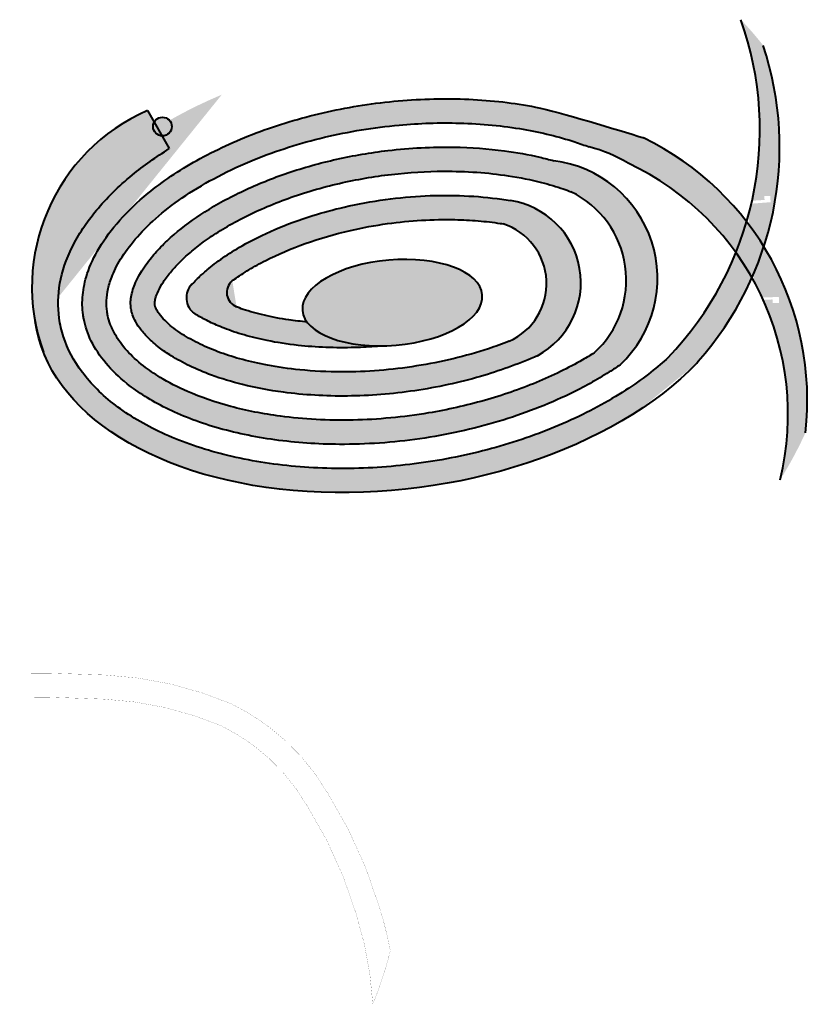
# Model space of a CAD drawing. Extents: x 87139 to 221846, y -16478 to 106399.
# Drawn here: x 153006 to 166051, y 27169 to 43478 of the extents above; entities that cross this region are included whole.
import ezdxf

# ---------------------------------------------------------------- set-up
doc = ezdxf.new("R2010")
doc.units = 0
doc.header["$MEASUREMENT"] = 0
doc.layers.add('STADION_dekoracja', color=200, linetype='Continuous', lineweight=13)
doc.layers.add('STADION_widokowe', color=102, linetype='Continuous', lineweight=40)

msp = doc.modelspace()

# ---------------------------------------------------------------- hatches: boundary and pattern name
at = {"layer": 'STADION_dekoracja', "lineweight": 40}
h = msp.add_hatch(color=253, dxfattribs=at)
edge = h.paths.add_edge_path()
edge.add_ellipse((159206.5122778377, 39305.82433481312), major_axis=(5942.676884276268, 827.4004164178809), ratio=0.6002953876634091, start_angle=126.3239049503713, end_angle=322.4923995450457)
edge.add_arc((161990.0717020773, 39231.8084948025), 2657.969784955868, -32.84703369357913, -32.05699796005359)
edge.add_arc((160256.6537909106, 41369.01369494965), 5336.38467592806, -41.67169438970034, -23.91922315465156)
edge.add_arc((161147.3568305174, 36944.94150422038), 4583.538327420258, 29.54886985837365, 35.70085949940061)
edge.add_arc((159820.9408235704, 41657.17758089305), 5444.232970726077, -43.94894770368171, -21.977881212463274, ccw=False)
edge.add_spline(control_points=[(163740.5624994801, 37878.78657978278), (163591.4914499872, 37737.05901334471), (163356.6204121751, 37551.05859104033), (162806.2321796911, 37184.11313741321), (162484.8142590441, 37005.88676112774), (161793.3387855936, 36689.1272879111), (161423.3210239914, 36550.595641504), (160652.9172997347, 36320.84772487061), (160252.5629448583, 36229.63358243415), (159441.2120283308, 36099.27616102309), (159030.2450625108, 36060.1367237534), (158217.9502363172, 36035.72974086516), (157816.6525134104, 36050.46793857453), (157043.6465014492, 36132.52082408928), (156671.9731705657, 36199.84415558394), (155976.8810137879, 36382.46321668326), (155653.5149662837, 36497.76710743723), (155071.1657743839, 36768.15565853385), (154812.2774042939, 36923.21408583127), (154370.3538629033, 37261.40811378509), (154187.4171015746, 37444.37243817754), (153900.9676196813, 37825.63142407592), (153797.2515508567, 38023.65493337267), (153698.1244667305, 38327.40689630934), (153674.4556580141, 38429.85788801404), (153660.0138525135, 38533.58394615662)], knot_values=[3.841911865824203, 3.841911865824203, 3.841911865824203, 3.841911865824203, 4.035182045883764, 4.035182045883764, 4.249279360690877, 4.249279360690877, 4.463376675497989, 4.463376675497989, 4.677473990305102, 4.677473990305102, 4.891571305112214, 4.891571305112214, 5.105668619919327, 5.105668619919327, 5.31976593472644, 5.31976593472644, 5.533863249533552, 5.533863249533552, 5.747960564340665, 5.747960564340665, 5.962057879147777, 5.962057879147777, 6.17615519395489, 6.17615519395489, 6.283185307179586, 6.283185307179586, 6.283185307179586, 6.283185307179586], degree=3, periodic=0)
edge.add_spline(control_points=[(153660.0138525135, 38533.58394615662), (153633.8304930416, 38721.6419190657), (153637.8315739569, 38914.07470377618), (153708.7083528932, 39307.9614209028), (153775.8443709806, 39509.48477342171), (153976.8102656375, 39915.56397419266), (154110.7253940101, 40119.95857429054), (154443.9004413511, 40521.13177784687), (154643.1142749315, 40717.81666499004), (155057.3511969414, 41057.71211351436), (155262.3638615962, 41204.01590015077), (155484.0134490781, 41341.85915894632)], knot_values=[6.283185307179586, 6.283185307179586, 6.283185307179586, 6.283185307179586, 6.4772336157117, 6.4772336157117, 6.671281924243815, 6.671281924243815, 6.865330232775929, 6.865330232775929, 7.059378541308043, 7.059378541308043, 7.21702126747077, 7.21702126747077, 7.21702126747077, 7.21702126747077], degree=3, periodic=0)
edge.add_line((155484.0134490781, 41341.85915894632), (155286.2018353498, 41689.87037127542))
h.paths.add_polyline_path([(165331.1733602217, 39717.87695010379, -0.02297566706037401), (165158.262240797, 39259.21844102252, -0.005391962027289633), (165166.2431915414, 39148.88706074425, -0.01669500131017808), (165304.3434201503, 38875.81853099972), (165579.3554356758, 38885.33134025793), (165582.509166059, 38786.84574524657), (165478.1053053037, 38784.21558396312), (165474.5959004058, 38843.83258599654), (165321.6960809691, 38838.01187297915, -0.08754246179237188), (165717.4957160091, 37295.16167249838, 0.03507023685011471), (165949.0811457375, 38168.54097727058, 0.08697768456824363)])
h.paths.add_polyline_path([(165949.0811457375, 38168.54097727058, -0.03507023685011523), (165717.4957160091, 37295.16167249838, -0.07936167750969349), (165599.1946525991, 35854.08697458819, 0.03258588251351782), (166020.3052739227, 36635.24851756555, 0.07994594360110578)])
h.paths.add_polyline_path([(165331.1733602217, 39717.87695010379, 0.02202718443100808), (165092.0013799005, 40069.69207354362, -0.02171908113163835), (165114.5784169486, 39624.88052818332, -0.01795556208424378), (165158.262240797, 39259.21844102252, 0.02297566706037353)])
h.paths.add_polyline_path([(165134.7389489815, 39205.38558455028, 0.002752256402448177), (165158.262240797, 39259.21844102252, 0.01795556208424378), (165114.5784169486, 39624.88052818332, 0.02171908113163904), (165092.0013799005, 40069.69207354362, 0.003897015076359138), (165046.4976293209, 40129.6865958438, -0.02480458350969472), (164869.5326774959, 39619.68084911357, -0.02684956785167545)])
h.paths.add_polyline_path([(165588.2498904752, 41595.03236809865, 0.03669825146570532), (165228.7232074245, 42286.11504072795, -0.08371145563190499), (165135.9838782537, 40478.19922384663), (165343.0534285622, 40492.64563750288), (165339.9543282221, 40554.73644334379), (165437.9450708674, 40559.62739523045), (165443.6112966614, 40454.87715913289), (165125.1038159505, 40430.17815554646, -0.00953449810659145), (165074.4645127931, 40228.83536479557, -0.007804365756516366), (165092.0013799005, 40069.69207354362, -0.02202718443100807), (165331.1733602217, 39717.87695010379, 0.08947277446004716)])
h.paths.add_polyline_path([(165228.7232074245, 42286.11504072795, -0.03669825146570559), (165588.2498904752, 41595.03236809865, 0.06967460445786694), (165321.1046525476, 43050.78028980266, 0.02297077765996103), (164951.7803776007, 43477.66051416188, -0.0563527928145363)])
h = msp.add_hatch(color=253, dxfattribs=at)
edge = h.paths.add_edge_path()
edge.add_ellipse((159206.5122778377, 39305.82433481312), major_axis=(5942.676884276268, 827.4004164178809), ratio=0.6002953876634091, start_angle=126.32390495037129, end_angle=180.9621874366359, ccw=False)
edge.add_line((155286.2018353503, 41689.87037127543), (155124.527478055, 41974.30508177805))
edge.add_arc((156397.7999537815, 39051.38852056813), 3188.207022957689, 113.5387654845772, 191.4473120154552)
h = msp.add_hatch(color=253, dxfattribs=at)
edge = h.paths.add_edge_path()
edge.add_spline(control_points=[(155871.8709825369, 38633.53431746882), (155898.4884494953, 38615.27212264376), (155927.5971637415, 38596.39058944048), (156015.7999694633, 38542.70914849141), (156080.4803412374, 38507.09671116243), (156223.8857893195, 38436.86342749335), (156303.3677837291, 38401.91081533623), (156491.5603449418, 38328.56650475438), (156602.6214620405, 38290.77431776547), (156840.904439147, 38221.57177431544), (156968.3152181978, 38190.15668536438), (157265.3734832954, 38129.73512852754), (157437.3910149604, 38102.74365589746), (157765.7031507513, 38066.60206002969), (157920.1577000883, 38055.14855417605), (158235.8182067838, 38042.88985926096), (158396.7553285704, 38042.11035997877), (158682.9977233742, 38050.60015772548), (158807.3849240098, 38057.43181830303), (158932.153762903, 38067.4099306585)], knot_values=[4.809704581737519, 4.809704581737519, 4.809704581737519, 4.809704581737519, 4.861556518414952, 4.861556518414952, 4.955146352727803, 4.955146352727803, 5.048736187040653, 5.048736187040653, 5.158220086048613, 5.158220086048613, 5.267703985056572, 5.267703985056572, 5.399627597857566, 5.399627597857566, 5.509190329898558, 5.509190329898558, 5.618753061939549, 5.618753061939549, 5.701555323544442, 5.701555323544442, 5.701555323544442, 5.701555323544442], degree=3, periodic=0)
edge.add_line((158932.153762903, 38067.4099306585), (158900.269975969, 38466.1375499044))
edge.add_spline(control_points=[(158900.2699759725, 38466.13754990396), (158727.2013552651, 38452.29832041238), (158555.1407230539, 38444.87471729558), (158224.4688889366, 38442.98415166556), (158065.0381400805, 38447.98032269347), (157755.9065155774, 38468.93115313553), (157606.8402102946, 38484.86702170139), (157321.9506424603, 38526.51258929912), (157185.9729357682, 38552.22170686788), (156932.2152162032, 38610.97623082177), (156814.5522916387, 38644.00578082413), (156689.9390768654, 38684.96097096197), (156673.3585507138, 38690.54834235086), (156597.1336437674, 38723.05497707534)], knot_values=[4.809705637287889, 4.809705637287889, 4.809705637287889, 4.809705637287889, 4.930997334312709, 4.930997334312709, 5.047528680715954, 5.047528680715954, 5.164060027119199, 5.164060027119199, 5.280591373522443, 5.280591373522443, 5.397122719925688, 5.397122719925688, 5.415318555170808, 5.415318555170808, 5.415318555170808, 5.415318555170808], degree=3, periodic=0)
edge.add_arc((156688.2250556599, 38957.92690674718), 251.9175830871494, 129.6788994219982, 249.0446991210615, ccw=False)
edge.add_spline(control_points=[(156527.3796027483, 39151.81143151815), (156559.5260529229, 39176.18430912241), (156561.6343492071, 39177.68410235239), (156636.2710745988, 39230.64824869932), (156716.1209194426, 39282.95172550144), (156889.2857057365, 39387.13346244294), (156982.3105789409, 39438.79973391813), (157278.1212250315, 39589.48942724126), (157498.3978617881, 39684.73372445087), (157971.687525083, 39853.95109212052), (158225.3097860984, 39928.14782596178), (158686.0915143653, 40033.7445649644), (158891.7116256999, 40071.4819610536), (159285.8896885893, 40126.28480272213), (159474.5049468326, 40144.78916602971), (159848.5822467973, 40166.74220717797), (160033.8007985362, 40170.16732821648), (160345.3552368775, 40163.25767735515), (160474.209126303, 40156.35536254196), (160725.3874343038, 40135.24948919638), (160847.3903543009, 40121.0657723014), (160980.4927088713, 40101.24511810041), (160996.7050552944, 40098.75342542859), (161012.8230641721, 40096.19959468806)], knot_values=[0.8548926787971417, 0.8548926787971417, 0.8548926787971417, 0.8548926787971417, 0.8576708777793514, 0.8576708777793514, 0.9529710743514935, 0.9529710743514935, 1.048271270923636, 1.048271270923636, 1.237426362762832, 1.237426362762832, 1.426581454602029, 1.426581454602029, 1.571275990568692, 1.571275990568692, 1.702945613256748, 1.702945613256748, 1.834615235944803, 1.834615235944803, 1.930615660984166, 1.930615660984166, 2.026616086023529, 2.026616086023529, 2.040017174962029, 2.040017174962029, 2.040017174962029, 2.040017174962029], degree=3, periodic=0)
edge.add_arc((160688.3097601332, 39104.06368179711), 1043.859451337641, -65.88063716442531, 71.88782808535831, ccw=False)
edge.add_spline(control_points=[(161114.8713641979, 38151.33719844232), (161002.4073724091, 38107.80978008839), (160886.6835041403, 38066.47275729408), (160580.0480722791, 37965.93410102998), (160385.2827502469, 37910.74349659573), (159986.3747827447, 37814.87873694145), (159782.5082893278, 37774.23892733743), (159166.5806318506, 37676.53510792582), (158748.3468642983, 37643.57584346275), (158105.3025232655, 37643.9207788764), (157870.479217032, 37655.57307843911), (157459.756168309, 37696.19814136438), (157280.8716110246, 37721.8053917222), (156966.7965411301, 37780.69073536271), (156829.6169960622, 37811.95280826616), (156570.2930917824, 37881.88356700206), (156447.7986812869, 37920.60770301646), (156211.1518942416, 38006.45733865177), (156098.40449166, 38053.93334124328), (155886.3388768994, 38155.87708032644), (155788.025830382, 38211.05745937553), (155649.6298308268, 38299.84228688823), (155601.3700981327, 38333.91548549477), (155516.7290213514, 38399.09509327012), (155479.4789854867, 38430.85496248898), (155399.7129476045, 38505.13906382211), (155363.115094592, 38545.53335119062), (155308.2875436203, 38614.67957179207), (155289.9121032272, 38643.40840491647), (155269.2090430654, 38681.11380750965), (155263.3154916259, 38693.66130493543), (155254.8799789387, 38713.99495923448), (155252.0774380451, 38722.32751565168), (155248.6568288738, 38734.27507674408), (155247.7667567178, 38737.83398994614), (155245.6739412455, 38747.81394637119), (155245.4499242588, 38749.03670810173), (155244.7276883223, 38754.22405720103)], knot_values=[4.338966952039029, 4.338966952039029, 4.338966952039029, 4.338966952039029, 4.420660370522278, 4.420660370522278, 4.550743312489959, 4.550743312489959, 4.68082625445764, 4.68082625445764, 4.940992138393003, 4.940992138393003, 5.095091858936091, 5.095091858936091, 5.221926706109351, 5.221926706109351, 5.3281954136202, 5.3281954136202, 5.434464121131049, 5.434464121131049, 5.548329054381153, 5.548329054381153, 5.672395618447727, 5.672395618447727, 5.750718195936678, 5.750718195936678, 5.82904077342563, 5.82904077342563, 5.943725466536896, 5.943725466536896, 6.058410159648162, 6.058410159648162, 6.128381092821283, 6.128381092821283, 6.198352025994405, 6.198352025994405, 6.2421710964811, 6.2421710964811, 6.283185307179586, 6.283185307179586, 6.283185307179586, 6.283185307179586], degree=3, periodic=0)
edge.add_spline(control_points=[(155244.7276883223, 38754.22405720103), (155243.3712714676, 38763.96631370117), (155243.1160456963, 38767.95440649963), (155243.0180062061, 38778.59982415821), (155243.0544843645, 38781.99328736078), (155243.2938774875, 38788.81370910382), (155243.49768828, 38792.4643317706), (155244.4395756712, 38804.26142373448), (155245.4915103226, 38813.17770827415), (155249.0462303929, 38834.18026832212), (155251.5035318014, 38845.99963038139), (155263.413646373, 38892.11524913516), (155277.9470401151, 38934.88076843927), (155323.3685639571, 39030.61618238007), (155350.5685444522, 39079.90503226806), (155422.9148944145, 39190.19999553378), (155467.7799228205, 39250.77921577), (155565.4539518834, 39366.03210049211), (155615.0887143226, 39419.72684970149), (155727.4365022096, 39530.6430978853), (155789.7594996524, 39587.50949671651), (155926.2289294053, 39701.9322193932), (156000.8308542157, 39759.89286751818), (156259.5382578608, 39945.75408573591), (156466.3627181519, 40072.5098362687), (156927.1736614082, 40309.77789104565), (157181.0372748119, 40420.22048020753), (157721.3713256976, 40614.72186572654), (158008.3129869229, 40698.9755346008), (158584.2573247287, 40831.3165574172), (158873.6826964355, 40881.21952910001), (159452.8414495848, 40948.69162780211), (159743.7645184574, 40966.28226552066), (160214.0193713302, 40968.71362640447), (160397.3058144734, 40962.68420576103), (160755.0650931479, 40937.34195564204), (160929.3140047209, 40918.07085652462), (161290.3948450228, 40863.43774812418), (161475.0940503484, 40825.91490008307), (161775.7516116614, 40749.0925535054), (161896.7651459978, 40712.96434532585), (162053.0542172567, 40659.38066070747), (162095.3908149648, 40644.06845950136), (162136.5786441753, 40628.40703522427)], knot_values=[0, 0, 0, 0, 0.07702796805730282, 0.07702796805730282, 0.1046146281605033, 0.1046146281605033, 0.1322012882637039, 0.1322012882637039, 0.187374608470105, 0.187374608470105, 0.242547928676506, 0.242547928676506, 0.3756450164829128, 0.3756450164829128, 0.4835217840861274, 0.4835217840861274, 0.5913985516893421, 0.5913985516893421, 0.6778336606920656, 0.6778336606920656, 0.7642687696947892, 0.7642687696947892, 0.8507038786975127, 0.8507038786975127, 1.042349968459359, 1.042349968459359, 1.233996058221205, 1.233996058221205, 1.425642147983051, 1.425642147983051, 1.608124547270915, 1.608124547270915, 1.79060694655878, 1.79060694655878, 1.910323151996332, 1.910323151996332, 2.030039357433885, 2.030039357433885, 2.169117843958877, 2.169117843958877, 2.271453495762522, 2.271453495762522, 2.310821353186133, 2.310821353186133, 2.310821353186133, 2.310821353186133], degree=3, periodic=0)
edge.add_arc((161421.6052382976, 39162.48833363329), 1630.982713208049, -47.540134501274224, 64.00009210463918, ccw=False)
edge.add_spline(control_points=[(162522.6386010363, 37959.23019635834), (162460.1337362627, 37920.06208024985), (162395.7950480079, 37881.47468690952), (162094.7582138113, 37708.85321808769), (161838.2458190214, 37583.04278609921), (161291.7225276051, 37356.71611463841), (161002.0625185233, 37256.14739305386), (160401.8374684625, 37086.0218863497), (160090.9586067855, 37016.25221342672), (159361.761198511, 36894.16895310467), (158940.0881979458, 36854.57546296758), (158113.0761455535, 36836.8341039295), (157707.4763786492, 36858.89739760193), (157036.7248832452, 36947.92104510424), (156760.9621054205, 37002.57184054234), (156244.279465488, 37140.54436214094), (156003.5020895456, 37224.58140561383), (155620.7039414118, 37391.63665843761), (155468.915899474, 37470.62970251406), (155231.6746121495, 37615.26399138573), (155139.2434090669, 37679.22374109192), (154950.9596599019, 37826.32798789412), (154860.6224334609, 37910.49367126133), (154701.5788059289, 38085.1934973403), (154636.8149062432, 38174.98924237609), (154553.1587451162, 38320.85468015642), (154526.1354201768, 38378.96647394271), (154487.9058156013, 38482.07965271783), (154474.6708293081, 38527.77707543246), (154459.7659794998, 38597.11047635038), (154455.6657266067, 38620.2384830443), (154452.3707704188, 38643.90400167914)], knot_values=[4.071073692090779, 4.071073692090779, 4.071073692090779, 4.071073692090779, 4.122137145510495, 4.122137145510495, 4.303645630463183, 4.303645630463183, 4.485154115415872, 4.485154115415872, 4.666662600368561, 4.666662600368561, 4.9057150683967, 4.9057150683967, 5.144767536424839, 5.144767536424839, 5.325173993444078, 5.325173993444078, 5.508366815107885, 5.508366815107885, 5.650285886908411, 5.650285886908411, 5.756764799806205, 5.756764799806205, 5.893515309608855, 5.893515309608855, 6.046274274742641, 6.046274274742641, 6.151927094991114, 6.151927094991114, 6.238905161603864, 6.238905161603864, 6.283185307179586, 6.283185307179586, 6.283185307179586, 6.283185307179586], degree=3, periodic=0)
edge.add_spline(control_points=[(154452.3707704188, 38643.90400167914), (154444.0676742232, 38703.53971957635), (154441.2413859407, 38762.79654192281), (154447.0598313908, 38887.70721422883), (154455.7509507161, 38953.42402905178), (154487.3035543574, 39092.44482618345), (154510.2423502071, 39166.03126505326), (154581.2497921216, 39340.31681639581), (154634.1204208446, 39443.16725985463), (154771.5199535531, 39658.24863589209), (154855.8729188315, 39770.21550381974), (155057.8341679621, 39997.91848120248), (155176.2548536108, 40114.32593417607), (155444.1095004713, 40343.85630451655), (155593.9604437429, 40457.24471353131), (155922.4511211153, 40676.61011219317), (156100.7596064745, 40782.3280681318), (156482.0006034122, 40981.86988617268), (156684.831218735, 41075.74959045825), (157258.6699309767, 41308.67652109172), (157648.3320884916, 41433.07694028758), (158455.4233108043, 41625.93341944007), (158873.0888074049, 41694.42102999238), (159627.0239392915, 41762.97723379025), (159963.5987645837, 41773.80626121331), (160656.662151464, 41754.69767279788), (161012.0702863643, 41719.94510647703), (161649.8325333334, 41610.95310371253), (161936.9177251294, 41540.10664888076), (162281.647005596, 41427.48769170965), (162361.9528023382, 41398.92877741941), (162439.5499436859, 41369.06056582772)], knot_values=[6.283185307179586, 6.283185307179586, 6.283185307179586, 6.283185307179586, 6.394768674981108, 6.394768674981108, 6.506352042782631, 6.506352042782631, 6.617935410584153, 6.617935410584153, 6.756818348810592, 6.756818348810592, 6.89570128703703, 6.89570128703703, 7.035794592002464, 7.035794592002464, 7.175887896967897, 7.175887896967897, 7.31598120193333, 7.31598120193333, 7.456074506898764, 7.456074506898764, 7.69460708190642, 7.69460708190642, 7.933139656914076, 7.933139656914076, 8.125957048833637, 8.125957048833637, 8.340810559230166, 8.340810559230166, 8.536928478086214, 8.536928478086214, 8.598992479709555, 8.598992479709555, 8.598992479709555, 8.598992479709555], degree=3, periodic=0)
edge.add_arc((161895.579091717, 39167.61896232927), 2267.652844111646, 58.45973967792361, 76.12037837628492, ccw=False)
edge.add_arc((161147.3568305174, 36944.94150422038), 4583.538327420257, 35.700859499400394, 65.03669743588642, ccw=False)
edge.add_arc((159820.9408235704, 41657.17758089351), 5444.232970726078, -21.97788121246407, -16.29425488046352)
edge.add_arc((161220.5595454411, 37180.59236987376), 4830.62718239812, 37.62561006259978, 63.97300056724349)
edge.add_spline(control_points=[(163340.2128412031, 41521.33296118842), (163340.2128412031, 41521.33296118842), (163340.2128412031, 41521.33296118842), (162752.04974311, 41701.9659217428), (161815.9913388516, 41984.60776760396), (161129.7228161817, 42108.86544935204), (160756.7730739666, 42148.5414339577), (159990.0981090915, 42176.17519557447), (159596.1562919449, 42163.92559382525), (158808.2794816371, 42087.77846075824), (158414.5756166749, 42023.73699164463), (157648.3062567265, 41847.38874031731), (157275.9557632781, 41735.04237563131), (156572.6110042899, 41469.23068318971), (156241.7306898439, 41315.66848220609), (155639.3337015446, 40978.23898085845), (155367.7687177505, 40794.16838765283), (154954.4725075859, 40456.48475782441), (154796.954689857, 40305.90998940876), (154527.7230865788, 40003.72188710316), (154416.1037241453, 39852.0649511105), (154238.0018132996, 39555.11830991966), (154171.7780905322, 39410.25171212239), (154085.7626739942, 39149.26316199738), (154061.1276586179, 39031.83234897855), (154038.890596335, 38805.44298557675), (154041.2077409444, 38696.36835880216), (154056.1923114661, 38588.74397391788)], knot_values=[6.283185307179586, 6.283185307179586, 6.283185307179586, 6.283185307179586, 6.322365694603391, 6.322365694603391, 6.527448770428482, 6.527448770428482, 6.742954767269817, 6.742954767269817, 6.958460764111152, 6.958460764111152, 7.173966760952487, 7.173966760952487, 7.389472757793821, 7.389472757793821, 7.604978754635155, 7.604978754635155, 7.82048475147649, 7.82048475147649, 7.984390655563046, 7.984390655563046, 8.148296559649602, 8.148296559649602, 8.312202463736156, 8.312202463736156, 8.45560703539773, 8.45560703539773, 8.599011607059303, 8.599011607059303, 8.599011607059303, 8.599011607059303], degree=3, periodic=0)
edge.add_spline(control_points=[(154056.1923114661, 38588.74397391788), (154059.3252664301, 38566.24200430019), (154063.0091399615, 38543.8810019618), (154090.7897032524, 38398.03601360411), (154131.4795075257, 38275.90985266225), (154252.2645072952, 38030.63186011904), (154332.5770262145, 37907.50870202445), (154532.5819901283, 37670.53712833594), (154649.5319571175, 37556.75393257117), (154966.8532914786, 37303.44272875769), (155182.6238955769, 37166.74420880165), (155676.6415889891, 36921.85201202346), (155955.3047234284, 36813.63335503879), (156561.5313339592, 36635.62996292706), (156889.2970147929, 36565.94479518846), (157577.335125484, 36470.90968497299), (157937.640472168, 36445.70043600604), (158742.998911985, 36441.72554650475), (159191.0774324543, 36472.95342876394), (160077.1712496199, 36600.37180939493), (160515.3028019692, 36696.6999830372), (161351.1601460947, 36947.01235595939), (161749.2303961609, 37101.11289477878), (162347.66834262, 37391.06956072866), (162568.1363298224, 37513.8112286118), (162832.7948075999, 37682.28298811157), (162892.5548182578, 37721.93444345099), (162950.6991490719, 37762.12470432324)], knot_values=[4.014578245338832, 4.014578245338832, 4.014578245338832, 4.014578245338832, 4.044561090936766, 4.044561090936766, 4.210461544640814, 4.210461544640814, 4.376361998344861, 4.376361998344861, 4.532069771492802, 4.532069771492802, 4.736457662767243, 4.736457662767243, 4.940845554041685, 4.940845554041685, 5.145233445316126, 5.145233445316126, 5.349621336590568, 5.349621336590568, 5.592918193032702, 5.592918193032702, 5.836215049474836, 5.836215049474836, 6.07951190591697, 6.07951190591697, 6.235998859513156, 6.235998859513156, 6.283185307179585, 6.283185307179585, 6.283185307179585, 6.283185307179585], degree=3, periodic=0)
edge.add_arc((161606.6997762991, 39193.40862646404), 1963.391957758584, -46.80139748808774, 82.83436820087698)
edge.add_spline(control_points=[(161851.6095639503, 41141.46590891314), (161775.8576935501, 41162.42689234424), (161698.0143853632, 41182.1681724298), (161432.6253778791, 41243.39835382974), (161237.1680401218, 41278.75153413731), (160765.67639782, 41341.09682090474), (160484.3797404915, 41361.97951551653), (159839.7870511223, 41372.71368715721), (159471.7375314629, 41354.10980151012), (158820.1076341866, 41277.27034749104), (158535.4965318767, 41228.78752201468), (157979.8045854672, 41104.34145015163), (157708.4053423884, 41028.20492338974), (157189.3418388744, 40852.44912792902), (156942.0360761998, 40752.79120967389), (156480.6448333512, 40535.48741244635), (156267.2177936741, 40418.11745144787), (155882.244675578, 40173.42106294249), (155710.8621255293, 40046.2577584873), (155483.4204074837, 39850.42617987203), (155409.8633132719, 39781.0545609976), (155277.6489195197, 39644.89447421363), (155219.2374442925, 39578.34405404376), (155096.6463517462, 39424.16055504638), (155039.1912039208, 39338.65982158669), (154940.2286736303, 39165.1168395603), (154904.205411672, 39080.04519787674), (154867.4975776403, 38962.96699483399), (154858.295996154, 38923.36288117673), (154846.3496149011, 38850.85033982033), (154843.5719949676, 38817.59034027185), (154842.644700679, 38756.48865070943), (154844.3959113666, 38728.89460047505), (154848.5492293696, 38699.06402944024), (154850.4788871934, 38685.20455739474), (154852.6821866345, 38672.72882427771), (154858.5769749386, 38645.0021892864), (154862.0370569594, 38631.20237859928), (154876.4319616097, 38581.7143455972), (154890.8529450719, 38544.09204754471), (154932.1694002771, 38461.42199668027), (154959.0196909709, 38416.58384932688), (155029.6928512169, 38319.87185450392), (155073.7077660654, 38267.812425834), (155182.48400034, 38158.4886762939), (155246.8481071506, 38101.61298168739), (155380.1160984475, 37999.82836218985), (155445.3667430668, 37954.63667915983), (155608.1585128388, 37853.10640052072), (155709.6265258995, 37797.12675296565), (155932.1271974871, 37689.93196462544), (156053.3700205727, 37638.68562672984), (156342.9370800414, 37532.58759970517), (156515.219634057, 37479.69210870135), (156910.105367138, 37381.47007581893), (157136.4881195273, 37338.3762933742), (157709.5540836221, 37261.86555142709), (158068.3021390307, 37240.23833701929), (158801.7744063305, 37248.29559888233), (159177.5031773211, 37278.01297629614), (159919.6470502965, 37387.28511205796), (160286.9602561336, 37467.13156642471), (160951.2817258043, 37659.65099406804), (161252.6671840578, 37768.4862384167), (161548.8819568185, 37897.8921021222), (161565.6592635972, 37905.30465239271), (161582.3564758561, 37912.7646610936)], knot_values=[4.263108500307062, 4.263108500307062, 4.263108500307062, 4.263108500307062, 4.320930210995584, 4.320930210995584, 4.455676626320255, 4.455676626320255, 4.632914486789357, 4.632914486789357, 4.852615796703169, 4.852615796703169, 5.023771713566509, 5.023771713566509, 5.194927630429849, 5.194927630429849, 5.366083547293188, 5.366083547293188, 5.537239464156528, 5.537239464156528, 5.708395381019868, 5.708395381019868, 5.801993969073421, 5.801993969073421, 5.895592557126974, 5.895592557126974, 6.025161272975471, 6.025161272975471, 6.181593359733064, 6.181593359733064, 6.273874665528813, 6.273874665528813, 6.36615597132456, 6.36615597132456, 6.458437277120309, 6.458437277120309, 6.458437277120309, 6.501311755670331, 6.501311755670331, 6.545853148174464, 6.545853148174464, 6.657972039284975, 6.657972039284975, 6.770090930395487, 6.770090930395487, 6.882209821505998, 6.882209821505998, 6.994328712616509, 6.994328712616509, 7.081457523611422, 7.081457523611422, 7.192384064458482, 7.192384064458482, 7.303310605305541, 7.303310605305541, 7.439092279759139, 7.439092279759139, 7.595717950757953, 7.595717950757953, 7.819089703549475, 7.819089703549475, 8.042461456340996, 8.042461456340996, 8.265833209132516, 8.265833209132516, 8.466411704807985, 8.466411704807985, 8.478514083992833, 8.478514083992833, 8.478514083992833, 8.478514083992833], degree=3, periodic=0)
edge.add_arc((160924.5238255344, 39121.52254236792), 1376.168380458075, -61.44399446182572, 81.19404868213215)
edge.add_spline(control_points=[(161135.19935502, 40481.46931803584), (161087.1788942215, 40489.61092471453), (161038.4150229137, 40497.22881681231), (160791.4337138556, 40532.49321366368), (160582.2765200122, 40551.96429644702), (159948.8557977963, 40579.56734064507), (159504.7252310229, 40559.18785753948), (158834.7596232459, 40468.0783328188), (158605.0077764264, 40426.0252888295), (158203.56375003, 40333.10873421405), (158028.6919439812, 40285.57944751567), (157639.8416455139, 40164.08661644348), (157430.0713327518, 40086.42362496736), (157037.6275050712, 39917.75911328753), (156855.4934578139, 39826.98095713092), (156575.8000094033, 39667.43986872275), (156469.2183561569, 39600.34880859287), (156275.4108433987, 39466.5169564297), (156187.79429618, 39399.46602771817), (156059.8775855351, 39291.83748185847), (156012.8848317769, 39249.32179053161), (155938.4604658707, 39177.34357156644), (155909.219630723, 39147.40016468806), (155882.606261045, 39118.65705049783)], knot_values=[0.632994533713195, 0.632994533713195, 0.632994533713195, 0.632994533713195, 0.6705612740579716, 0.6705612740579716, 0.8205707471021237, 0.8205707471021237, 1.112257476354275, 1.112257476354275, 1.265444679650398, 1.265444679650398, 1.387529814928753, 1.387529814928753, 1.546071827417872, 1.546071827417872, 1.704613839906991, 1.704613839906991, 1.815364192615611, 1.815364192615611, 1.926114545324231, 1.926114545324231, 2.000024647144494, 2.000024647144494, 2.055508230062247, 2.055508230062247, 2.055508230062247, 2.055508230062247], degree=3, periodic=0)
edge.add_spline(control_points=[(155882.606261045, 39118.65705049783), (155864.5715190971, 39099.17907181941), (155847.7433600002, 39080.25229070846), (155827.0172102956, 39056.00924498519), (155822.0437766015, 39050.11078751), (155817.186668209, 39044.272180961)], knot_values=[0.583154023525566, 0.583154023525566, 0.583154023525566, 0.583154023525566, 0.6207528737354049, 0.6207528737354049, 0.632994533713195, 0.632994533713195, 0.632994533713195, 0.632994533713195], degree=3, periodic=0)
edge.add_arc((156088.7312005115, 38871.41556577841), 321.8941478760433, 147.5204659939415, 227.6466896280008)
msp.add_hatch(color=253, dxfattribs=at).paths.add_polyline_path([(155363.9043300954, 41553.16788506765, 0.4256405878149085), (155524.6142060043, 41707.75145383708, 0.7774603416765377), (155234.0191011952, 41781.67578266386)])
h = msp.add_hatch(color=253, dxfattribs=at)
edge = h.paths.add_edge_path()
edge.add_ellipse((159178.6489625164, 38791.23509075397), major_axis=(1489.798561014591, 128.150195555993), ratio=0.472798305448807, start_angle=-101.8700548221326, end_angle=196.3526227380488)
edge.add_spline(control_points=[(157766.1758300085, 38469.95370328248), (157813.7063760173, 38465.59189078714), (157861.8168748796, 38461.75327224621), (158065.0381400805, 38447.98032269347), (158224.4688889366, 38442.98415166556), (158555.1407230539, 38444.87471729558), (158727.2013552651, 38452.29832041238), (158900.2699759725, 38466.13754990396)], knot_values=[4.80970563728789, 4.80970563728789, 4.80970563728789, 4.80970563728789, 4.846388299252545, 4.846388299252545, 4.96291964565579, 4.96291964565579, 5.084211342680609, 5.084211342680609, 5.084211342680609, 5.084211342680609], degree=3, periodic=0)
edge.add_line((158900.2699759725, 38466.13754990396), (158931.5017970694, 38075.56319007342))
h.paths.add_polyline_path([(159378.143379999, 38944.0308381925), (159383.1311659004, 38886.04578224852), (159352.8201779137, 38883.43847738219), (159347.8323920123, 38941.42353332616)], flags=24)

# ---------------------------------------------------------------- linework, layer by layer
at = {"layer": 'STADION_dekoracja', "color": 0, "lineweight": 40}
for p, q in [((155124.5274780545, 41974.30508177773), (155484.0134490781, 41341.85915894632)), ((158931.501797069, 38075.56319007361), (158932.153762903, 38067.4099306585))]:
    msp.add_line(p, q, dxfattribs=at)
at = {"layer": 'STADION_dekoracja', "color": 253, "lineweight": 40}
msp.add_circle((155369.9138689312, 41707.75145383708), 154.7003370730417, dxfattribs=at)
at = {"layer": 'STADION_dekoracja', "color": 0, "lineweight": 40}
for centre, radius, start, end in [((159820.9408235704, 41657.17758089305), 5444.232970726077, 316.0510522961285, 19.53529064998276), ((160256.6537909106, 41369.01369494965), 5336.384675928061, 318.3283056104853, 18.36992555375992), ((156397.7999537815, 39051.38852056813), 3188.20702295769, 113.5387654852782, 199.811332360826), ((161220.5595454411, 37180.59236987376), 4830.627182398122, 353.5178903116928, 63.97300056719813), ((161895.579091717, 39167.61896232974), 2267.652844111642, 58.45973967724098, 76.12037837636659), ((161606.6997762991, 39193.40862646404), 1963.391957758584, 313.1986025123848, 82.83436820137044), ((161147.3568305174, 36944.94150422038), 4583.538327420256, 346.2318263644174, 65.03669743632926), ((161421.6052382976, 39162.48833363329), 1630.982713208049, 312.4598654989269, 64.00009210418202), ((160924.5238255344, 39121.52254236792), 1376.168380458075, 298.5560055380785, 81.19404868167894), ((160688.3097601332, 39104.06368179711), 1043.859451337642, 294.1193628345318, 71.88782808631454), ((156688.2250556599, 38957.92690674718), 251.9175830871502, 129.6788994218882, 248.8019944547086), ((156088.7312005115, 38871.41556577841), 321.8941478760433, 129.8179281396446, 227.6466896284085), ((161990.0717020772, 39231.80849480435), 2657.96978495586, 327.1529663065298, 327.9430020396908)]:
    msp.add_arc(centre, radius, start, end, dxfattribs=at)
at = {"layer": 'STADION_dekoracja', "color": 0, "lineweight": 40, "extrusion": (0, 0, -0.9999999999999999)}
msp.add_ellipse((159178.6489625164, 38791.23509075397), major_axis=(1489.798561014591, 128.150195555993), ratio=0.472798305448807, dxfattribs=at)
at = {"layer": 'STADION_dekoracja', "color": 0, "lineweight": 40, "extrusion": (0, 0, -1)}
msp.add_ellipse((159206.5122778377, 39305.82433481312), major_axis=(5942.676884276269, 827.4004164178837), ratio=0.600295387663409, start_param=0.6546311224614758, end_param=3.141592653589794, dxfattribs=at)
at = {"layer": 'STADION_dekoracja', "color": 0, "lineweight": 40}
for points, knots in [([(162950.6991490719, 37762.12470432324), (162892.5548182578, 37721.93444345099), (162832.7948075999, 37682.28298811157), (162568.1363298224, 37513.8112286118), (162347.66834262, 37391.06956072866), (161749.2303961609, 37101.11289477878), (161351.1601460947, 36947.01235595939), (160515.3028019692, 36696.6999830372), (160077.1712496199, 36600.37180939493), (159191.0774324543, 36472.95342876394), (158742.998911985, 36441.72554650475), (157937.640472168, 36445.70043600604), (157577.335125484, 36470.90968497299), (156889.2970147929, 36565.94479518846), (156561.5313339592, 36635.62996292706), (155955.3047234284, 36813.63335503879), (155676.6415889891, 36921.85201202346), (155182.6238955769, 37166.74420880165), (154966.8532914786, 37303.44272875769), (154649.5319571175, 37556.75393257117), (154532.5819901283, 37670.53712833594), (154332.5770262145, 37907.50870202445), (154252.2645072952, 38030.63186011904), (154131.4795075257, 38275.90985266225), (154090.7897032524, 38398.03601360411), (154063.0091399615, 38543.8810019618), (154059.3252664301, 38566.24200430019), (154056.1923114661, 38588.74397391788), (154041.2077409444, 38696.36835880216), (154038.890596335, 38805.44298557675), (154061.1276586179, 39031.83234897855), (154085.7626739942, 39149.26316199738), (154171.7780905322, 39410.25171212239), (154238.0018132996, 39555.11830991966), (154416.1037241453, 39852.0649511105), (154527.7230865788, 40003.72188710316), (154796.954689857, 40305.90998940876), (154954.4725075859, 40456.48475782441), (155367.7687177505, 40794.16838765283), (155639.3337015446, 40978.23898085845), (156241.7306898439, 41315.66848220609), (156572.6110042899, 41469.23068318971), (157275.9557632781, 41735.04237563131), (157648.3062567265, 41847.38874031731), (158414.5756166749, 42023.73699164463), (158808.2794816371, 42087.77846075824), (159596.1562919449, 42163.92559382525), (159990.0981090915, 42176.17519557447), (160756.7730739666, 42148.5414339577), (161129.7228161817, 42108.86544935204), (161815.9913388516, 41984.60776760396), (162752.04974311, 41701.9659217428), (163340.2128412031, 41521.33296118842), (163340.2128412031, 41521.33296118842), (163340.2128412031, 41521.33296118842)], [4.014578245338833, 4.014578245338833, 4.014578245338833, 4.014578245338833, 4.061764693005262, 4.061764693005262, 4.218251646601448, 4.218251646601448, 4.461548503043582, 4.461548503043582, 4.704845359485716, 4.704845359485716, 4.948142215927851, 4.948142215927851, 5.152530107202292, 5.152530107202292, 5.356917998476733, 5.356917998476733, 5.561305889751175, 5.561305889751175, 5.765693781025616, 5.765693781025616, 5.921401554173557, 5.921401554173557, 6.087302007877605, 6.087302007877605, 6.253202461581652, 6.253202461581652, 6.283185307179586, 6.283185307179586, 6.283185307179586, 6.42658987884116, 6.42658987884116, 6.569994450502733, 6.569994450502733, 6.733900354589288, 6.733900354589288, 6.897806258675844, 6.897806258675844, 7.061712162762399, 7.061712162762399, 7.277218159603734, 7.277218159603734, 7.492724156445068, 7.492724156445068, 7.708230153286403, 7.708230153286403, 7.923736150127738, 7.923736150127738, 8.139242146969073, 8.139242146969073, 8.354748143810408, 8.354748143810408, 8.559831219635498, 8.559831219635498, 8.599011607059303, 8.599011607059303, 8.599011607059303, 8.599011607059303]), ([(162522.6386010363, 37959.23019635834), (162460.1337362627, 37920.06208024985), (162395.7950480079, 37881.47468690952), (162094.7582138113, 37708.85321808769), (161838.2458190214, 37583.04278609921), (161291.7225276051, 37356.71611463841), (161002.0625185233, 37256.14739305386), (160401.8374684625, 37086.0218863497), (160090.9586067855, 37016.25221342672), (159361.761198511, 36894.16895310467), (158940.0881979458, 36854.57546296758), (158113.0761455535, 36836.8341039295), (157707.4763786492, 36858.89739760193), (157036.7248832452, 36947.92104510424), (156760.9621054205, 37002.57184054234), (156244.279465488, 37140.54436214094), (156003.5020895456, 37224.58140561383), (155620.7039414118, 37391.63665843761), (155468.915899474, 37470.62970251406), (155231.6746121495, 37615.26399138573), (155139.2434090669, 37679.22374109192), (154950.9596599019, 37826.32798789412), (154860.6224334609, 37910.49367126133), (154701.5788059289, 38085.1934973403), (154636.8149062432, 38174.98924237609), (154553.1587451162, 38320.85468015642), (154526.1354201768, 38378.96647394271), (154487.9058156013, 38482.07965271783), (154474.6708293081, 38527.77707543246), (154459.7659794998, 38597.11047635038), (154455.6657266067, 38620.2384830443), (154452.3707704188, 38643.90400167914), (154444.0676742232, 38703.53971957635), (154441.2413859407, 38762.79654192281), (154447.0598313908, 38887.70721422883), (154455.7509507161, 38953.42402905178), (154487.3035543574, 39092.44482618345), (154510.2423502071, 39166.03126505326), (154581.2497921216, 39340.31681639581), (154634.1204208446, 39443.16725985463), (154771.5199535531, 39658.24863589209), (154855.8729188315, 39770.21550381974), (155057.8341679621, 39997.91848120248), (155176.2548536108, 40114.32593417607), (155444.1095004713, 40343.85630451655), (155593.9604437429, 40457.24471353131), (155922.4511211153, 40676.61011219317), (156100.7596064745, 40782.3280681318), (156482.0006034122, 40981.86988617268), (156684.831218735, 41075.74959045825), (157258.6699309767, 41308.67652109172), (157648.3320884916, 41433.07694028758), (158455.4233108043, 41625.93341944007), (158873.0888074049, 41694.42102999238), (159627.0239392915, 41762.97723379025), (159963.5987645837, 41773.80626121331), (160656.662151464, 41754.69767279788), (161012.0702863643, 41719.94510647703), (161649.8325333334, 41610.95310371253), (161936.9177251294, 41540.10664888076), (162281.647005596, 41427.48769170965), (162361.9528023382, 41398.92877741941), (162439.5499436859, 41369.06056582772)], [4.071073692090779, 4.071073692090779, 4.071073692090779, 4.071073692090779, 4.122137145510495, 4.122137145510495, 4.303645630463183, 4.303645630463183, 4.485154115415872, 4.485154115415872, 4.666662600368561, 4.666662600368561, 4.9057150683967, 4.9057150683967, 5.144767536424839, 5.144767536424839, 5.325173993444078, 5.325173993444078, 5.508366815107885, 5.508366815107885, 5.650285886908411, 5.650285886908411, 5.756764799806205, 5.756764799806205, 5.893515309608855, 5.893515309608855, 6.046274274742641, 6.046274274742641, 6.151927094991114, 6.151927094991114, 6.238905161603864, 6.238905161603864, 6.283185307179586, 6.283185307179586, 6.283185307179586, 6.394768674981108, 6.394768674981108, 6.506352042782631, 6.506352042782631, 6.617935410584153, 6.617935410584153, 6.756818348810592, 6.756818348810592, 6.89570128703703, 6.89570128703703, 7.035794592002464, 7.035794592002464, 7.175887896967897, 7.175887896967897, 7.31598120193333, 7.31598120193333, 7.456074506898764, 7.456074506898764, 7.69460708190642, 7.69460708190642, 7.933139656914076, 7.933139656914076, 8.125957048833637, 8.125957048833637, 8.340810559230166, 8.340810559230166, 8.536928478086214, 8.536928478086214, 8.598992479709555, 8.598992479709555, 8.598992479709555, 8.598992479709555]), ([(163740.5624994801, 37878.78657978278), (163591.4914499872, 37737.05901334471), (163356.6204121751, 37551.05859104033), (162806.2321796911, 37184.11313741321), (162484.8142590441, 37005.88676112774), (161793.3387855936, 36689.1272879111), (161423.3210239914, 36550.595641504), (160652.9172997347, 36320.84772487061), (160252.5629448583, 36229.63358243415), (159441.2120283308, 36099.27616102309), (159030.2450625108, 36060.1367237534), (158217.9502363172, 36035.72974086516), (157816.6525134104, 36050.46793857453), (157043.6465014492, 36132.52082408928), (156671.9731705657, 36199.84415558394), (155976.8810137879, 36382.46321668326), (155653.5149662837, 36497.76710743723), (155071.1657743839, 36768.15565853385), (154812.2774042939, 36923.21408583127), (154370.3538629033, 37261.40811378509), (154187.4171015746, 37444.37243817754), (153900.9676196813, 37825.63142407592), (153797.2515508567, 38023.65493337267), (153698.1244667305, 38327.40689630934), (153674.4556580141, 38429.85788801404), (153660.0138525135, 38533.58394615662), (153633.8304930416, 38721.6419190657), (153637.8315739569, 38914.07470377618), (153708.7083528932, 39307.9614209028), (153775.8443709806, 39509.48477342171), (153976.8102656375, 39915.56397419266), (154110.7253940101, 40119.95857429054), (154443.9004413511, 40521.13177784687), (154643.1142749315, 40717.81666499004), (155057.3511969414, 41057.71211351436), (155262.3638615962, 41204.01590015077), (155484.0134490781, 41341.85915894632)], [3.841911865824203, 3.841911865824203, 3.841911865824203, 3.841911865824203, 4.035182045883764, 4.035182045883764, 4.249279360690877, 4.249279360690877, 4.463376675497989, 4.463376675497989, 4.677473990305102, 4.677473990305102, 4.891571305112214, 4.891571305112214, 5.105668619919327, 5.105668619919327, 5.31976593472644, 5.31976593472644, 5.533863249533552, 5.533863249533552, 5.747960564340665, 5.747960564340665, 5.962057879147777, 5.962057879147777, 6.17615519395489, 6.17615519395489, 6.283185307179586, 6.283185307179586, 6.283185307179586, 6.4772336157117, 6.4772336157117, 6.671281924243815, 6.671281924243815, 6.865330232775929, 6.865330232775929, 7.059378541308043, 7.059378541308043, 7.21702126747077, 7.21702126747077, 7.21702126747077, 7.21702126747077]), ([(161582.3564758561, 37912.7646610936), (161565.6592635972, 37905.30465239271), (161548.8819568185, 37897.8921021222), (161252.6671840578, 37768.4862384167), (160951.2817258043, 37659.65099406804), (160286.9602561336, 37467.13156642471), (159919.6470502965, 37387.28511205796), (159177.5031773211, 37278.01297629614), (158801.7744063305, 37248.29559888233), (158068.3021390307, 37240.23833701929), (157709.5540836221, 37261.86555142709), (157136.4881195273, 37338.3762933742), (156910.105367138, 37381.47007581893), (156515.219634057, 37479.69210870135), (156342.9370800414, 37532.58759970517), (156053.3700205727, 37638.68562672984), (155932.1271974871, 37689.93196462544), (155709.6265258995, 37797.12675296565), (155608.1585128388, 37853.10640052072), (155445.3667430668, 37954.63667915983), (155380.1160984475, 37999.82836218985), (155246.8481071506, 38101.61298168739), (155182.48400034, 38158.4886762939), (155073.7077660654, 38267.812425834), (155029.6928512169, 38319.87185450392), (154959.0196909709, 38416.58384932688), (154932.1694002771, 38461.42199668027), (154890.8529450719, 38544.09204754471), (154876.4319616097, 38581.7143455972), (154862.0370569594, 38631.20237859928), (154858.5769749386, 38645.0021892864), (154852.6821866345, 38672.72882427771), (154850.4788871934, 38685.20455739474), (154848.5492293696, 38699.06402944024), (154844.3959113666, 38728.89460047505), (154842.644700679, 38756.48865070943), (154843.5719949676, 38817.59034027185), (154846.3496149011, 38850.85033982033), (154858.295996154, 38923.36288117673), (154867.4975776403, 38962.96699483399), (154904.205411672, 39080.04519787674), (154940.2286736303, 39165.1168395603), (155039.1912039208, 39338.65982158669), (155096.6463517462, 39424.16055504638), (155219.2374442925, 39578.34405404376), (155277.6489195197, 39644.89447421363), (155409.8633132719, 39781.0545609976), (155483.4204074837, 39850.42617987203), (155710.8621255293, 40046.2577584873), (155882.244675578, 40173.42106294249), (156267.2177936741, 40418.11745144787), (156480.6448333512, 40535.48741244635), (156942.0360761998, 40752.79120967389), (157189.3418388744, 40852.44912792902), (157708.4053423884, 41028.20492338974), (157979.8045854672, 41104.34145015163), (158535.4965318767, 41228.78752201468), (158820.1076341866, 41277.27034749104), (159471.7375314629, 41354.10980151012), (159839.7870511223, 41372.71368715721), (160484.3797404915, 41361.97951551653), (160765.67639782, 41341.09682090474), (161237.1680401218, 41278.75153413731), (161432.6253778791, 41243.39835382974), (161698.0143853632, 41182.1681724298), (161775.8576935501, 41162.42689234424), (161851.6095639503, 41141.46590891314)], [4.263108500307062, 4.263108500307062, 4.263108500307062, 4.263108500307062, 4.275210879491911, 4.275210879491911, 4.475789375167378, 4.475789375167378, 4.699161127958899, 4.699161127958899, 4.922532880750421, 4.922532880750421, 5.145904633541942, 5.145904633541942, 5.302530304540756, 5.302530304540756, 5.438311978994354, 5.438311978994354, 5.549238519841413, 5.549238519841413, 5.660165060688473, 5.660165060688473, 5.747293871683386, 5.747293871683386, 5.859412762793897, 5.859412762793897, 5.971531653904409, 5.971531653904409, 6.08365054501492, 6.08365054501492, 6.195769436125431, 6.195769436125431, 6.240310828629564, 6.240310828629564, 6.283185307179586, 6.283185307179586, 6.283185307179586, 6.375466612975335, 6.375466612975335, 6.467747918771082, 6.467747918771082, 6.560029224566831, 6.560029224566831, 6.716461311324424, 6.716461311324424, 6.846030027172921, 6.846030027172921, 6.939628615226474, 6.939628615226474, 7.033227203280028, 7.033227203280028, 7.204383120143367, 7.204383120143367, 7.375539037006707, 7.375539037006707, 7.546694953870047, 7.546694953870047, 7.717850870733386, 7.717850870733386, 7.889006787596726, 7.889006787596726, 8.108708097510538, 8.108708097510538, 8.28594595797964, 8.28594595797964, 8.42069237330431, 8.42069237330431, 8.478514083992833, 8.478514083992833, 8.478514083992833, 8.478514083992833]), ([(155244.7276883223, 38754.22405720103), (155243.3712714676, 38763.96631370117), (155243.1160456963, 38767.95440649963), (155243.0180062061, 38778.59982415821), (155243.0544843645, 38781.99328736078), (155243.2938774875, 38788.81370910382), (155243.49768828, 38792.4643317706), (155244.4395756712, 38804.26142373448), (155245.4915103226, 38813.17770827415), (155249.0462303929, 38834.18026832212), (155251.5035318014, 38845.99963038139), (155263.413646373, 38892.11524913516), (155277.9470401151, 38934.88076843927), (155323.3685639571, 39030.61618238007), (155350.5685444522, 39079.90503226806), (155422.9148944145, 39190.19999553378), (155467.7799228205, 39250.77921577), (155565.4539518834, 39366.03210049211), (155615.0887143226, 39419.72684970149), (155727.4365022096, 39530.6430978853), (155789.7594996524, 39587.50949671651), (155926.2289294053, 39701.9322193932), (156000.8308542157, 39759.89286751818), (156259.5382578608, 39945.75408573591), (156466.3627181519, 40072.5098362687), (156927.1736614082, 40309.77789104565), (157181.0372748119, 40420.22048020753), (157721.3713256976, 40614.72186572654), (158008.3129869229, 40698.9755346008), (158584.2573247287, 40831.3165574172), (158873.6826964355, 40881.21952910001), (159452.8414495848, 40948.69162780211), (159743.7645184574, 40966.28226552066), (160214.0193713302, 40968.71362640447), (160397.3058144734, 40962.68420576103), (160755.0650931479, 40937.34195564204), (160929.3140047209, 40918.07085652462), (161290.3948450228, 40863.43774812418), (161475.0940503484, 40825.91490008307), (161775.7516116614, 40749.0925535054), (161896.7651459978, 40712.96434532585), (162053.0542172567, 40659.38066070747), (162095.3908149648, 40644.06845950136), (162136.5786441753, 40628.40703522427)], [0, 0, 0, 0, 0.07702796805730282, 0.07702796805730282, 0.1046146281605033, 0.1046146281605033, 0.1322012882637039, 0.1322012882637039, 0.187374608470105, 0.187374608470105, 0.242547928676506, 0.242547928676506, 0.3756450164829128, 0.3756450164829128, 0.4835217840861274, 0.4835217840861274, 0.5913985516893421, 0.5913985516893421, 0.6778336606920656, 0.6778336606920656, 0.7642687696947892, 0.7642687696947892, 0.8507038786975127, 0.8507038786975127, 1.042349968459359, 1.042349968459359, 1.233996058221205, 1.233996058221205, 1.425642147983051, 1.425642147983051, 1.608124547270915, 1.608124547270915, 1.79060694655878, 1.79060694655878, 1.910323151996332, 1.910323151996332, 2.030039357433885, 2.030039357433885, 2.169117843958877, 2.169117843958877, 2.271453495762522, 2.271453495762522, 2.310821353186133, 2.310821353186133, 2.310821353186133, 2.310821353186133]), ([(155817.186668209, 39044.272180961), (155822.0437766015, 39050.11078751), (155827.0172102956, 39056.00924498519), (155870.8161785058, 39107.24019738445), (155916.8344445425, 39156.42834468473), (156012.8848317769, 39249.32179053161), (156059.8775855351, 39291.83748185847), (156187.79429618, 39399.46602771817), (156275.4108433987, 39466.5169564297), (156469.2183561569, 39600.34880859287), (156575.8000094033, 39667.43986872275), (156855.4934578139, 39826.98095713092), (157037.6275050712, 39917.75911328753), (157430.0713327518, 40086.42362496736), (157639.8416455139, 40164.08661644348), (158028.6919439812, 40285.57944751567), (158203.56375003, 40333.10873421405), (158605.0077764264, 40426.0252888295), (158834.7596232459, 40468.0783328188), (159504.7252310229, 40559.18785753948), (159948.8557977963, 40579.56734064507), (160582.2765200122, 40551.96429644702), (160791.4337138556, 40532.49321366368), (161038.4150229137, 40497.22881681231), (161087.1788942215, 40489.61092471453), (161135.19935502, 40481.46931803584)], [0.5831540235255659, 0.5831540235255659, 0.5831540235255659, 0.5831540235255659, 0.595395683503356, 0.595395683503356, 0.6884781166309477, 0.6884781166309477, 0.762388218451211, 0.762388218451211, 0.873138571159831, 0.873138571159831, 0.983888923868451, 0.983888923868451, 1.14243093635757, 1.14243093635757, 1.300972948846689, 1.300972948846689, 1.423058084125044, 1.423058084125044, 1.576245287421167, 1.576245287421167, 1.867932016673318, 1.867932016673318, 2.01794148971747, 2.01794148971747, 2.055508230062247, 2.055508230062247, 2.055508230062247, 2.055508230062247]), ([(156527.3796027483, 39151.81143151815), (156559.5260529229, 39176.18430912241), (156561.6343492071, 39177.68410235239), (156636.2710745988, 39230.64824869932), (156716.1209194426, 39282.95172550144), (156889.2857057365, 39387.13346244294), (156982.3105789409, 39438.79973391813), (157278.1212250315, 39589.48942724126), (157498.3978617881, 39684.73372445087), (157971.687525083, 39853.95109212052), (158225.3097860984, 39928.14782596178), (158686.0915143653, 40033.7445649644), (158891.7116256999, 40071.4819610536), (159285.8896885893, 40126.28480272213), (159474.5049468326, 40144.78916602971), (159848.5822467973, 40166.74220717797), (160033.8007985362, 40170.16732821648), (160345.3552368775, 40163.25767735515), (160474.209126303, 40156.35536254196), (160725.3874343038, 40135.24948919638), (160847.3903543009, 40121.0657723014), (160980.4927088713, 40101.24511810041), (160996.7050552944, 40098.75342542859), (161012.8230641721, 40096.19959468806)], [0.8548926787971417, 0.8548926787971417, 0.8548926787971417, 0.8548926787971417, 0.8576708777793514, 0.8576708777793514, 0.9529710743514935, 0.9529710743514935, 1.048271270923636, 1.048271270923636, 1.237426362762832, 1.237426362762832, 1.426581454602029, 1.426581454602029, 1.571275990568692, 1.571275990568692, 1.702945613256748, 1.702945613256748, 1.834615235944803, 1.834615235944803, 1.930615660984166, 1.930615660984166, 2.026616086023529, 2.026616086023529, 2.040017174962029, 2.040017174962029, 2.040017174962029, 2.040017174962029]), ([(161114.8713641979, 38151.33719844232), (161002.4073724091, 38107.80978008839), (160886.6835041403, 38066.47275729408), (160580.0480722791, 37965.93410102998), (160385.2827502469, 37910.74349659573), (159986.3747827447, 37814.87873694145), (159782.5082893278, 37774.23892733743), (159166.5806318506, 37676.53510792582), (158748.3468642983, 37643.57584346275), (158105.3025232655, 37643.9207788764), (157870.479217032, 37655.57307843911), (157459.756168309, 37696.19814136438), (157280.8716110246, 37721.8053917222), (156966.7965411301, 37780.69073536271), (156829.6169960622, 37811.95280826616), (156570.2930917824, 37881.88356700206), (156447.7986812869, 37920.60770301646), (156211.1518942416, 38006.45733865177), (156098.40449166, 38053.93334124328), (155886.3388768994, 38155.87708032644), (155788.025830382, 38211.05745937553), (155649.6298308268, 38299.84228688823), (155601.3700981327, 38333.91548549477), (155516.7290213514, 38399.09509327012), (155479.4789854867, 38430.85496248898), (155399.7129476045, 38505.13906382211), (155363.115094592, 38545.53335119062), (155308.2875436203, 38614.67957179207), (155289.9121032272, 38643.40840491647), (155269.2090430654, 38681.11380750965), (155263.3154916259, 38693.66130493543), (155254.8799789387, 38713.99495923448), (155252.0774380451, 38722.32751565168), (155248.6568288738, 38734.27507674408), (155247.7667567178, 38737.83398994614), (155245.6739412455, 38747.81394637119), (155245.4499242588, 38749.03670810173), (155244.7276883223, 38754.22405720103)], [4.338966952039029, 4.338966952039029, 4.338966952039029, 4.338966952039029, 4.420660370522278, 4.420660370522278, 4.550743312489959, 4.550743312489959, 4.68082625445764, 4.68082625445764, 4.940992138393003, 4.940992138393003, 5.095091858936091, 5.095091858936091, 5.221926706109351, 5.221926706109351, 5.3281954136202, 5.3281954136202, 5.434464121131049, 5.434464121131049, 5.548329054381153, 5.548329054381153, 5.672395618447727, 5.672395618447727, 5.750718195936678, 5.750718195936678, 5.82904077342563, 5.82904077342563, 5.943725466536896, 5.943725466536896, 6.058410159648162, 6.058410159648162, 6.128381092821283, 6.128381092821283, 6.198352025994405, 6.198352025994405, 6.2421710964811, 6.2421710964811, 6.283185307179586, 6.283185307179586, 6.283185307179586, 6.283185307179586]), ([(157766.1758300143, 38469.95370328111), (157662.7141026899, 38479.44824295888), (157562.000310836, 38491.42178282652), (157321.9506424603, 38526.51258929912), (157185.9729357682, 38552.22170686788), (156932.2152162032, 38610.97623082177), (156814.5522916387, 38644.00578082413), (156689.9390768654, 38684.96097096197), (156673.3585507138, 38690.54834235086), (156597.1336437674, 38723.05497707534)], [5.084211342678894, 5.084211342678894, 5.084211342678894, 5.084211342678894, 5.164060027119199, 5.164060027119199, 5.280591373522443, 5.280591373522443, 5.397122719925688, 5.397122719925688, 5.415318555170808, 5.415318555170808, 5.415318555170808, 5.415318555170808]), ([(158932.153762903, 38067.4099306585), (158807.3849240098, 38057.43181830303), (158682.9977233742, 38050.60015772548), (158396.7553285704, 38042.11035997877), (158235.8182067838, 38042.88985926096), (157920.1577000883, 38055.14855417605), (157765.7031507513, 38066.60206002969), (157437.3910149604, 38102.74365589746), (157265.3734832954, 38129.73512852754), (156968.3152181978, 38190.15668536438), (156840.904439147, 38221.57177431544), (156602.6214620405, 38290.77431776547), (156491.5603449418, 38328.56650475438), (156303.3677837291, 38401.91081533623), (156223.8857893195, 38436.86342749335), (156080.4803412374, 38507.09671116243), (156015.7999694633, 38542.70914849141), (155927.5971637415, 38596.39058944048), (155898.4884494953, 38615.27212264376), (155871.8709825369, 38633.53431746882)], [4.809704581737519, 4.809704581737519, 4.809704581737519, 4.809704581737519, 4.892506843342411, 4.892506843342411, 5.002069575383403, 5.002069575383403, 5.111632307424395, 5.111632307424395, 5.243555920225388, 5.243555920225388, 5.353039819233348, 5.353039819233348, 5.462523718241307, 5.462523718241307, 5.556113552554158, 5.556113552554158, 5.649703386867008, 5.649703386867008, 5.701555323544442, 5.701555323544442, 5.701555323544442, 5.701555323544442])]:
    msp.add_open_spline(points, degree=3, knots=knots, dxfattribs=at)
at = {"layer": 'STADION_widokowe', "lineweight": -2}
msp.add_lwpolyline([(151635.4397031353, 32214.77333069972, 2, 2, -0.02878327898308873), (154407.6920683712, 32223.77331897268, 2, 2, -0.08791557952783108), (156347.4032910655, 31782.22614634334, 2, 2, -0.1473953549946893), (157762.0799483938, 30465.89872755027, 2, 2, -0.06866518265396176), (158581.0370068324, 28661.35730532781, 2, 2, -0.06162549903472282), (158855.3908725932, 27172.34704126793, 2, 2, 0.01315946002118409), (158987.8615992703, 27524.52042540911, 2, 2, 0.02380510336632605), (159145.4351246256, 28061.35961192983, 2, 2, 0.02819252022186709), (158963.5256703843, 28778.4579123558, 2, 2, 0.06833497208316959), (158103.9314166773, 30673.69964898537, 2, 2, 0.1477116018353801), (156513.3582990126, 32146.34121887479, 2, 2, 0.08838528485802973), (154427.3113566947, 32623.29188365482, 2, 2, 0.02369930309123596), (151615.8206914179, 32628.03078705564, 0, 0, 0.03547164249268306)], format="xyseb", dxfattribs=at)

doc.saveas('drawing.dxf')
